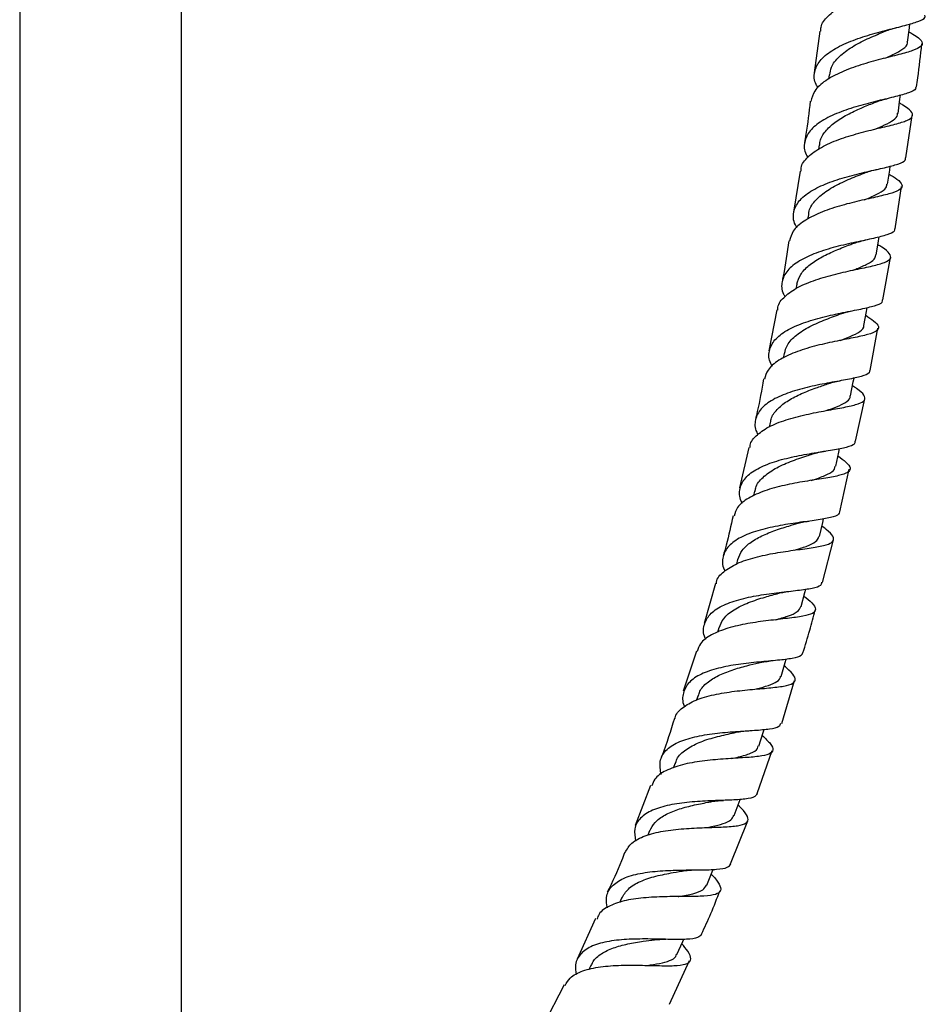
# Model space of a CAD drawing. Units: millimetres. Extents: x 5 to 995, y 5 to 995.
# Drawn here: x 528 to 570, y 518 to 563 of the extents above; entities that cross this region are included whole.
import ezdxf

# ---------------------------------------------------------------- set-up
doc = ezdxf.new("R2010")
doc.units = ezdxf.units.MM

msp = doc.modelspace()

# ---------------------------------------------------------------- linework, layer by layer
at = {"color": 7, "linetype": 'Continuous', "lineweight": 25}
for p, q in [((528.15, 595.204), (528.15, 488.156)), ((535.483, 494.775), (535.483, 595.204)), ((564.441, 562.332), (564.187, 560.444)), ((564.871, 560.355), (564.842, 560.151)), ((568.348, 556.576), (568.634, 558.51)), ((564.417, 557.172), (564.386, 556.964)), ((563.546, 555.981), (563.247, 554.111)), ((567.87, 553.355), (568.156, 555.284)), ((563.927, 554.003), (563.893, 553.794)), ((567.304, 550.146), (567.647, 552.067)), ((563.398, 550.847), (563.36, 550.637)), ((562.49, 549.68), (562.136, 547.831)), ((566.732, 546.933), (567.075, 548.859)), ((562.821, 547.706), (562.778, 547.49)), ((566.058, 543.731), (566.48, 545.65)), ((562.187, 544.576), (562.142, 544.368)), ((561.23, 543.445), (560.803, 541.615)), ((565.354, 540.525), (565.778, 542.455)), ((561.488, 541.459), (561.436, 541.242)), ((564.561, 537.324), (565.066, 539.249)), ((560.717, 538.356), (560.664, 538.156)), ((559.71, 537.269), (559.201, 535.45)), ((559.865, 535.265), (559.8, 535.047)), ((558.848, 534.196), (558.253, 532.389)), ((562.715, 530.927), (563.302, 532.874)), ((558.921, 532.185), (558.856, 531.99)), ((561.61, 527.74), (562.286, 529.69)), ((557.877, 529.115), (557.798, 528.898)), ((556.769, 528.112), (556.067, 526.294)), ((560.4, 524.554), (561.176, 526.505)), ((556.724, 526.053), (556.644, 525.854)), ((555.453, 522.997), (555.361, 522.792)), ((554.268, 522.071), (553.437, 520.225)), ((557.633, 518.181), (558.539, 520.175)), ((554.054, 519.945), (553.961, 519.755)), ((552.851, 519.057), (551.896, 517.214))]:
    msp.add_line(p, q, dxfattribs=at)
at = {"color": 7, "linetype": 'Continuous', "lineweight": 25, "flags": 128}
for points in [[(568.429, 561.834), (568.51, 562.481), (568.533, 562.659)], [(567.992, 558.601), (568.082, 559.247), (568.107, 559.427)], [(567.517, 555.381), (567.615, 556.026), (567.642, 556.208)], [(567.004, 552.174), (567.11, 552.818), (567.139, 552.998)], [(566.448, 548.973), (566.562, 549.615), (566.594, 549.793)], [(565.838, 545.779), (565.964, 546.419), (565.998, 546.594)], [(565.166, 542.59), (565.304, 543.227), (565.342, 543.399)], [(564.423, 539.406), (564.575, 540.04), (564.616, 540.208)], [(563.599, 536.23), (563.767, 536.859), (563.81, 537.02)], [(562.686, 533.06), (562.871, 533.685), (562.916, 533.836)], [(561.674, 529.896), (561.878, 530.515), (561.924, 530.655)], [(560.557, 526.739), (560.78, 527.351), (560.826, 527.477)], [(559.323, 523.587), (559.567, 524.191), (559.611, 524.302)], [(557.964, 520.441), (558.229, 521.036), (558.271, 521.13)]]:
    msp.add_lwpolyline(points, dxfattribs=at)
at = {"color": 7, "linetype": 'Continuous', "lineweight": 25}
for points, knots in [([(564.494, 562.326), (564.492, 562.387), (564.483, 562.634), (564.791, 563.024), (565.384, 563.472), (566.202, 563.845), (567.114, 564.148), (568.009, 564.391), (568.771, 564.592), (569.3, 564.775), (569.537, 564.966), (569.433, 565.195), (569.182, 565.388), (568.924, 565.529), (568.879, 565.554)], [0, 0, 0, 0, 0.03105, 0.125699, 0.220428, 0.315246, 0.410148, 0.505124, 0.600153, 0.695211, 0.790269, 0.885301, 0.980282, 1, 1, 1, 1]), ([(564.373, 559.759), (564.34, 559.808), (564.177, 560.053), (564.173, 560.477), (564.406, 560.998), (564.953, 561.455), (565.721, 561.839), (566.619, 562.148), (567.529, 562.393), (568.342, 562.592), (568.93, 562.771), (569.236, 562.912), (569.219, 563.017), (569.214, 563.048)], [0, 0, 0, 0, 0.026237, 0.129588, 0.2328686, 0.3360904, 0.4392739, 0.5424468, 0.6456405, 0.7488865, 0.8522094, 0.9556279, 1, 1, 1, 1]), ([(567.354, 562.307), (567.436, 562.339), (567.603, 562.405), (567.801, 562.458), (567.902, 562.485)], [0, 0, 0, 0, 0.494105, 1, 1, 1, 1]), ([(568.488, 562.301), (568.607, 562.231), (568.915, 562.05), (569.12, 561.834), (569.073, 561.626), (568.701, 561.447), (568.059, 561.269), (567.224, 561.064), (566.303, 560.809), (565.413, 560.488), (564.676, 560.092), (564.17, 559.643), (564.084, 559.303), (564.044, 559.143)], [0, 0, 0, 0, 0.059996, 0.154916, 0.249907, 0.34496, 0.440056, 0.535171, 0.630278, 0.72535, 0.820364, 0.915303, 1, 1, 1, 1]), ([(564.902, 560.35), (564.916, 560.465), (564.952, 560.761), (565.308, 561.188), (565.886, 561.619), (566.586, 561.981), (567.117, 562.204), (567.341, 562.302), (567.357, 562.309)], [0, 0, 0, 0, 0.134403, 0.346506, 0.55865, 0.770882, 0.98326, 1, 1, 1, 1]), ([(567.384, 561.1), (567.517, 561.156), (567.868, 561.305), (568.235, 561.525), (568.445, 561.709), (568.415, 561.825), (568.411, 561.842)], [0, 0, 0, 0, 0.218542, 0.578706, 0.938857, 1, 1, 1, 1]), ([(568.826, 559.801), (568.847, 559.939), (568.944, 560.586), (569.019, 561.237), (569.078, 561.749)], [0, 0, 0, 0, 0.212406, 1, 1, 1, 1]), ([(568.792, 559.806), (568.797, 559.775), (568.813, 559.67), (568.505, 559.533), (567.913, 559.362), (567.097, 559.174), (566.183, 558.94), (565.281, 558.643), (564.51, 558.269), (563.958, 557.82), (563.722, 557.302), (563.719, 556.885), (563.874, 556.646), (563.903, 556.601)], [0, 0, 0, 0, 0.044396, 0.148255, 0.252029, 0.35571, 0.4593, 0.562817, 0.666284, 0.769729, 0.873184, 0.976675, 1, 1, 1, 1]), ([(566.957, 559.105), (567.029, 559.131), (567.193, 559.191), (567.378, 559.237), (567.481, 559.263)], [0, 0, 0, 0, 0.436956, 1, 1, 1, 1]), ([(563.593, 555.974), (563.592, 556.026), (563.584, 556.264), (563.889, 556.638), (564.479, 557.072), (565.298, 557.426), (566.214, 557.708), (567.118, 557.929), (567.892, 558.11), (568.439, 558.278), (568.696, 558.46), (568.615, 558.687), (568.373, 558.887), (568.111, 559.039), (568.057, 559.07)], [0, 0, 0, 0, 0.026566, 0.121229, 0.215963, 0.310778, 0.40567, 0.50063, 0.595639, 0.69067, 0.785698, 0.880696, 0.975644, 1, 1, 1, 1]), ([(564.014, 559.148), (563.952, 558.648), (563.874, 558.02), (563.773, 557.396), (563.752, 557.268)], [0, 0, 0, 0, 0.796137, 1, 1, 1, 1]), ([(564.442, 557.157), (564.448, 557.237), (564.465, 557.478), (564.721, 557.843), (565.17, 558.241), (565.758, 558.586), (566.391, 558.874), (566.783, 559.034), (566.969, 559.109)], [0, 0, 0, 0, 0.0909822, 0.2762642, 0.461532, 0.6468631, 0.8323047, 1, 1, 1, 1]), ([(566.939, 557.882), (567.094, 557.947), (567.44, 558.089), (567.795, 558.297), (567.988, 558.47), (567.974, 558.584), (567.97, 558.611)], [0, 0, 0, 0, 0.26256, 0.581622, 0.900657, 1, 1, 1, 1]), ([(563.416, 553.416), (563.387, 553.461), (563.23, 553.702), (563.229, 554.121), (563.46, 554.637), (564.008, 555.081), (564.776, 555.447), (565.678, 555.736), (566.595, 555.96), (567.418, 556.139), (568.022, 556.302), (568.344, 556.437), (568.335, 556.544), (568.332, 556.578)], [0, 0, 0, 0, 0.023297, 0.126461, 0.229551, 0.332571, 0.435559, 0.538539, 0.641547, 0.744606, 0.847731, 0.950938, 1, 1, 1, 1]), ([(567.588, 555.847), (567.713, 555.769), (568.021, 555.577), (568.214, 555.354), (568.146, 555.151), (567.756, 554.984), (567.099, 554.822), (566.254, 554.638), (565.327, 554.404), (564.434, 554.103), (563.699, 553.723), (563.199, 553.293), (563.115, 552.963), (563.076, 552.812)], [0, 0, 0, 0, 0.064956, 0.1598, 0.254711, 0.349683, 0.444701, 0.53974, 0.634775, 0.729785, 0.82475, 0.919645, 1, 1, 1, 1]), ([(563.948, 553.988), (563.947, 554.028), (563.941, 554.252), (564.191, 554.618), (564.686, 555.063), (565.361, 555.437), (565.994, 555.705), (566.334, 555.84), (566.451, 555.886)], [0, 0, 0, 0, 0.0453232, 0.256434, 0.4675875, 0.6787571, 0.8901172, 1, 1, 1, 1]), ([(566.454, 555.886), (566.543, 555.919), (566.725, 555.985), (566.941, 556.035), (567.051, 556.06)], [0, 0, 0, 0, 0.492604, 1, 1, 1, 1]), ([(566.47, 554.682), (566.507, 554.696), (566.774, 554.802), (567.144, 554.972), (567.469, 555.182), (567.481, 555.331), (567.485, 555.386)], [0, 0, 0, 0, 0.057458, 0.422079, 0.786732, 1, 1, 1, 1]), ([(567.833, 553.36), (567.836, 553.326), (567.845, 553.219), (567.521, 553.088), (566.915, 552.932), (566.088, 552.763), (565.168, 552.551), (564.263, 552.275), (563.49, 551.92), (562.938, 551.484), (562.702, 550.973), (562.694, 550.564), (562.841, 550.329), (562.865, 550.292)], [0, 0, 0, 0, 0.048931, 0.152738, 0.256464, 0.360093, 0.463622, 0.567072, 0.670454, 0.773813, 0.877173, 0.980579, 1, 1, 1, 1]), ([(562.538, 549.672), (562.537, 549.716), (562.533, 549.946), (562.836, 550.305), (563.426, 550.725), (564.249, 551.059), (565.17, 551.319), (566.081, 551.518), (566.866, 551.68), (567.427, 551.835), (567.7, 552.008), (567.639, 552.234), (567.404, 552.442), (567.14, 552.603), (567.08, 552.64)], [0, 0, 0, 0, 0.02266, 0.117319, 0.212078, 0.306935, 0.401891, 0.496913, 0.591981, 0.687056, 0.782111, 0.877123, 0.972065, 1, 1, 1, 1]), ([(563.04, 552.819), (562.962, 552.285), (562.871, 551.664), (562.751, 551.047), (562.735, 550.961)], [0, 0, 0, 0, 0.859456, 1, 1, 1, 1]), ([(563.401, 550.846), (563.446, 550.997), (563.537, 551.303), (563.929, 551.706), (564.465, 552.063), (565.097, 552.363), (565.622, 552.568), (565.883, 552.668), (565.948, 552.693)], [0, 0, 0, 0, 0.182366, 0.370912, 0.559464, 0.748159, 0.936935, 1, 1, 1, 1]), ([(565.949, 552.692), (566.028, 552.72), (566.199, 552.78), (566.397, 552.824), (566.503, 552.848)], [0, 0, 0, 0, 0.466458, 1, 1, 1, 1]), ([(565.938, 551.484), (566.002, 551.508), (566.27, 551.609), (566.624, 551.769), (566.936, 551.967), (566.971, 552.113), (566.986, 552.177)], [0, 0, 0, 0, 0.102314, 0.424869, 0.747495, 1, 1, 1, 1]), ([(562.292, 547.131), (562.267, 547.171), (562.118, 547.412), (562.123, 547.824), (562.357, 548.333), (562.908, 548.761), (563.68, 549.105), (564.585, 549.369), (565.509, 549.568), (566.341, 549.725), (566.959, 549.872), (567.296, 550.001), (567.295, 550.11), (567.294, 550.147)], [0, 0, 0, 0, 0.0205469, 0.1236412, 0.2266026, 0.3294713, 0.4322743, 0.5350705, 0.6378875, 0.7407745, 0.8437502, 0.9468342, 1, 1, 1, 1]), ([(566.53, 549.438), (566.66, 549.352), (566.966, 549.148), (567.147, 548.918), (567.06, 548.719), (566.655, 548.562), (565.985, 548.417), (565.129, 548.255), (564.195, 548.047), (563.296, 547.771), (562.557, 547.411), (562.06, 547.002), (561.974, 546.683), (561.936, 546.541)], [0, 0, 0, 0, 0.069038, 0.163779, 0.258615, 0.353535, 0.448533, 0.543578, 0.638639, 0.733684, 0.828659, 0.923546, 1, 1, 1, 1]), ([(562.845, 547.7), (562.876, 547.832), (562.947, 548.141), (563.361, 548.555), (563.977, 548.941), (564.715, 549.259), (565.189, 549.43), (565.425, 549.515)], [0, 0, 0, 0, 0.157764, 0.368816, 0.579858, 0.791087, 1, 1, 1, 1]), ([(565.423, 549.514), (565.434, 549.518), (565.457, 549.526), (565.562, 549.561), (565.728, 549.606), (565.871, 549.635), (565.951, 549.652)], [0, 0, 0, 0, 0.193188, 0.40949, 0.671453, 1, 1, 1, 1]), ([(565.362, 548.296), (565.523, 548.355), (565.904, 548.493), (566.276, 548.706), (566.471, 548.867), (566.444, 548.973), (566.443, 548.977)], [0, 0, 0, 0, 0.264738, 0.625646, 0.986394, 1, 1, 1, 1]), ([(566.704, 546.938), (566.704, 546.901), (566.704, 546.79), (566.364, 546.666), (565.742, 546.529), (564.905, 546.386), (563.977, 546.203), (563.066, 545.955), (562.289, 545.626), (561.733, 545.209), (561.493, 544.706), (561.478, 544.303), (561.616, 544.068), (561.635, 544.035)], [0, 0, 0, 0, 0.0530948, 0.1568225, 0.2604477, 0.3639467, 0.4673311, 0.5706087, 0.6738108, 0.7769814, 0.8801654, 0.9834266, 1, 1, 1, 1]), ([(561.891, 546.55), (561.805, 546.055), (561.697, 545.44), (561.553, 544.832), (561.525, 544.714)], [0, 0, 0, 0, 0.8052487, 1, 1, 1, 1]), ([(562.211, 544.559), (562.221, 544.637), (562.253, 544.875), (562.531, 545.22), (563.002, 545.588), (563.609, 545.894), (564.241, 546.137), (564.625, 546.267), (564.798, 546.326)], [0, 0, 0, 0, 0.09178, 0.279845, 0.467863, 0.656016, 0.844259, 1, 1, 1, 1]), ([(564.788, 546.323), (564.874, 546.35), (565.05, 546.406), (565.258, 546.445), (565.363, 546.465)], [0, 0, 0, 0, 0.493554, 1, 1, 1, 1]), ([(561.28, 543.435), (561.281, 543.471), (561.281, 543.692), (561.586, 544.033), (562.18, 544.434), (563.008, 544.741), (563.935, 544.971), (564.857, 545.142), (565.655, 545.28), (566.231, 545.417), (566.523, 545.583), (566.482, 545.81), (566.257, 546.028), (565.994, 546.201), (565.929, 546.244)], [0, 0, 0, 0, 0.01862, 0.113281, 0.208061, 0.302968, 0.398, 0.493131, 0.588315, 0.683513, 0.778669, 0.873752, 0.968738, 1, 1, 1, 1]), ([(564.74, 545.118), (564.901, 545.174), (565.256, 545.297), (565.625, 545.486), (565.826, 545.648), (565.818, 545.762), (565.817, 545.789)], [0, 0, 0, 0, 0.265063, 0.583459, 0.901766, 1, 1, 1, 1]), ([(560.936, 540.906), (560.917, 540.939), (560.779, 541.178), (560.793, 541.584), (561.033, 542.085), (561.589, 542.493), (562.365, 542.809), (563.277, 543.04), (564.21, 543.206), (565.053, 543.334), (565.687, 543.459), (566.044, 543.578), (566.052, 543.691), (566.055, 543.732)], [0, 0, 0, 0, 0.01659, 0.11973, 0.22269, 0.32551, 0.42824, 0.530937, 0.633664, 0.736462, 0.839379, 0.942419, 1, 1, 1, 1]), ([(564.124, 543.151), (564.21, 543.177), (564.385, 543.228), (564.592, 543.263), (564.697, 543.28)], [0, 0, 0, 0, 0.49388, 1, 1, 1, 1]), ([(565.267, 543.056), (565.399, 542.961), (565.7, 542.741), (565.865, 542.501), (565.757, 542.304), (565.333, 542.161), (564.648, 542.04), (563.779, 541.908), (562.835, 541.734), (561.929, 541.491), (561.184, 541.158), (560.687, 540.774), (560.598, 540.466), (560.559, 540.332)], [0, 0, 0, 0, 0.073138, 0.167811, 0.262607, 0.35753, 0.452565, 0.547668, 0.6428, 0.737898, 0.832917, 0.927816, 1, 1, 1, 1]), ([(561.515, 541.442), (561.52, 541.5), (561.54, 541.741), (561.842, 542.097), (562.389, 542.495), (563.098, 542.812), (563.718, 543.02), (564.031, 543.122), (564.119, 543.151)], [0, 0, 0, 0, 0.06798, 0.280206, 0.492369, 0.704677, 0.91723, 1, 1, 1, 1]), ([(564.052, 541.947), (564.12, 541.969), (564.423, 542.065), (564.816, 542.224), (565.122, 542.41), (565.131, 542.554), (565.134, 542.602)], [0, 0, 0, 0, 0.10396, 0.463248, 0.822444, 1, 1, 1, 1]), ([(565.337, 540.529), (565.333, 540.488), (565.322, 540.374), (564.961, 540.26), (564.32, 540.147), (563.47, 540.037), (562.531, 539.891), (561.614, 539.68), (560.832, 539.382), (560.27, 538.986), (560.025, 538.491), (560, 538.094), (560.127, 537.86), (560.141, 537.835)], [0, 0, 0, 0, 0.057785, 0.161506, 0.265093, 0.368534, 0.471829, 0.574993, 0.678083, 0.78114, 0.884247, 0.987452, 1, 1, 1, 1]), ([(560.508, 540.345), (560.411, 539.899), (560.279, 539.287), (560.107, 538.686), (560.06, 538.524)], [0, 0, 0, 0, 0.7306817, 1, 1, 1, 1]), ([(563.403, 539.99), (563.485, 540.012), (563.65, 540.055), (563.846, 540.085), (563.945, 540.099)], [0, 0, 0, 0, 0.493786, 1, 1, 1, 1]), ([(559.751, 537.259), (559.752, 537.285), (559.758, 537.497), (560.065, 537.817), (560.661, 538.196), (561.496, 538.47), (562.431, 538.663), (563.365, 538.797), (564.179, 538.903), (564.776, 539.018), (565.091, 539.172), (565.076, 539.401), (564.866, 539.633), (564.606, 539.823), (564.535, 539.874)], [0, 0, 0, 0, 0.013392, 0.108133, 0.202997, 0.298015, 0.393162, 0.488429, 0.583761, 0.67911, 0.774417, 0.869624, 0.964701, 1, 1, 1, 1]), ([(560.721, 538.355), (560.778, 538.499), (560.893, 538.794), (561.311, 539.162), (561.873, 539.474), (562.526, 539.725), (563.066, 539.889), (563.334, 539.97), (563.401, 539.99)], [0, 0, 0, 0, 0.180932, 0.369722, 0.558606, 0.747571, 0.936784, 1, 1, 1, 1]), ([(563.286, 538.783), (563.356, 538.804), (563.635, 538.886), (564.008, 539.023), (564.334, 539.201), (564.383, 539.347), (564.405, 539.411)], [0, 0, 0, 0, 0.107315, 0.427608, 0.747875, 1, 1, 1, 1]), ([(559.279, 534.734), (559.268, 534.755), (559.144, 534.99), (559.168, 535.386), (559.411, 535.883), (559.971, 536.269), (560.751, 536.553), (561.67, 536.744), (562.613, 536.87), (563.471, 536.961), (564.128, 537.059), (564.51, 537.167), (564.533, 537.284), (564.542, 537.329)], [0, 0, 0, 0, 0.010188, 0.113491, 0.21659, 0.319498, 0.422284, 0.524998, 0.627729, 0.730535, 0.833474, 0.936572, 1, 1, 1, 1]), ([(562.575, 536.827), (562.657, 536.847), (562.824, 536.887), (563.02, 536.912), (563.119, 536.925)], [0, 0, 0, 0, 0.49468, 1, 1, 1, 1]), ([(563.725, 536.702), (563.858, 536.593), (564.152, 536.352), (564.294, 536.098), (564.158, 535.905), (563.71, 535.78), (563.006, 535.688), (562.122, 535.595), (561.167, 535.462), (560.252, 535.258), (559.503, 534.956), (559.01, 534.601), (558.919, 534.306), (558.881, 534.185)], [0, 0, 0, 0, 0.078661, 0.173323, 0.268162, 0.363172, 0.458312, 0.553539, 0.64879, 0.744001, 0.839131, 0.934125, 1, 1, 1, 1]), ([(559.881, 535.259), (559.935, 535.403), (560.054, 535.716), (560.537, 536.096), (561.199, 536.418), (561.932, 536.653), (562.379, 536.773), (562.584, 536.829)], [0, 0, 0, 0, 0.180067, 0.393314, 0.606626, 0.820179, 1, 1, 1, 1]), ([(562.431, 535.625), (562.623, 535.679), (563.037, 535.796), (563.458, 535.979), (563.547, 536.15), (563.59, 536.232)], [0, 0, 0, 0, 0.311516, 0.668824, 1, 1, 1, 1]), ([(563.68, 534.125), (563.787, 534.466), (563.987, 535.107), (564.152, 535.756), (564.229, 536.06)], [0, 0, 0, 0, 0.532838, 1, 1, 1, 1]), ([(563.658, 534.132), (563.648, 534.086), (563.62, 533.967), (563.229, 533.867), (562.564, 533.784), (561.696, 533.714), (560.746, 533.611), (559.822, 533.442), (559.038, 533.177), (558.474, 532.804), (558.226, 532.313), (558.191, 531.925), (558.304, 531.696), (558.31, 531.684)], [0, 0, 0, 0, 0.064241, 0.168017, 0.271643, 0.3751, 0.478381, 0.58153, 0.684594, 0.787647, 0.890772, 0.99404, 1, 1, 1, 1]), ([(557.881, 531.142), (557.881, 531.153), (557.892, 531.351), (558.196, 531.646), (558.79, 532.002), (559.629, 532.24), (560.573, 532.391), (561.52, 532.481), (562.355, 532.549), (562.979, 532.636), (563.327, 532.775), (563.349, 533.004), (563.161, 533.255), (562.904, 533.468), (562.826, 533.532)], [0, 0, 0, 0, 0.005376, 0.100268, 0.195298, 0.290484, 0.385824, 0.481283, 0.576826, 0.672379, 0.767885, 0.863276, 0.958501, 1, 1, 1, 1]), ([(558.942, 532.166), (558.959, 532.239), (559.013, 532.469), (559.319, 532.783), (559.822, 533.104), (560.456, 533.352), (561.106, 533.536), (561.499, 533.631), (561.676, 533.674)], [0, 0, 0, 0, 0.087401, 0.276853, 0.466327, 0.655849, 0.845588, 1, 1, 1, 1]), ([(561.676, 533.676), (561.676, 533.676), (561.673, 533.676), (561.694, 533.682), (561.74, 533.693), (561.815, 533.707), (561.967, 533.732), (562.109, 533.746), (562.212, 533.756)], [0, 0, 0, 0, 0.044244, 0.151742, 0.268997, 0.405446, 0.568916, 1, 1, 1, 1]), ([(561.495, 532.477), (561.667, 532.52), (562.041, 532.613), (562.434, 532.774), (562.658, 532.924), (562.664, 533.044), (562.665, 533.073)], [0, 0, 0, 0, 0.269372, 0.583723, 0.897853, 1, 1, 1, 1]), ([(557.846, 531.152), (557.675, 530.589), (557.49, 529.976), (557.258, 529.379), (557.239, 529.331)], [0, 0, 0, 0, 0.919515, 1, 1, 1, 1]), ([(557.249, 528.611), (557.214, 528.815), (557.144, 529.224), (557.422, 529.71), (557.969, 530.08), (558.752, 530.33), (559.674, 530.479), (560.629, 530.56), (561.508, 530.608), (562.195, 530.671), (562.618, 530.763), (562.664, 530.886), (562.682, 530.936)], [0, 0, 0, 0, 0.103226, 0.206582, 0.309711, 0.412661, 0.515514, 0.61835, 0.721266, 0.824313, 0.927544, 1, 1, 1, 1]), ([(561.833, 530.377), (561.969, 530.247), (562.252, 529.978), (562.361, 529.706), (562.186, 529.521), (561.705, 529.419), (560.973, 529.363), (560.07, 529.314), (559.104, 529.227), (558.183, 529.066), (557.435, 528.795), (556.955, 528.472), (556.864, 528.192), (556.83, 528.088)], [0, 0, 0, 0, 0.087171, 0.181777, 0.27661, 0.371646, 0.466843, 0.562143, 0.657461, 0.752743, 0.847923, 0.942969, 1, 1, 1, 1]), ([(557.903, 529.094), (557.92, 529.165), (557.978, 529.414), (558.343, 529.742), (558.949, 530.073), (559.696, 530.309), (560.305, 530.445), (560.594, 530.51), (560.653, 530.523)], [0, 0, 0, 0, 0.085363, 0.300079, 0.514746, 0.72961, 0.944701, 1, 1, 1, 1]), ([(560.656, 530.523), (560.743, 530.539), (560.919, 530.573), (561.126, 530.587), (561.23, 530.594)], [0, 0, 0, 0, 0.493641, 1, 1, 1, 1]), ([(560.436, 529.332), (560.544, 529.355), (560.895, 529.43), (561.321, 529.567), (561.626, 529.727), (561.641, 529.871), (561.645, 529.912)], [0, 0, 0, 0, 0.1570312, 0.507251, 0.8572147, 1, 1, 1, 1]), ([(561.597, 527.745), (561.574, 527.693), (561.52, 527.568), (561.084, 527.485), (560.384, 527.44), (559.495, 527.416), (558.532, 527.361), (557.606, 527.235), (556.822, 527.004), (556.274, 526.646), (555.995, 526.175), (556.054, 525.775), (556.082, 525.581)], [0, 0, 0, 0, 0.074358, 0.178422, 0.282327, 0.386033, 0.489543, 0.59291, 0.696199, 0.799523, 0.902956, 1, 1, 1, 1]), ([(555.616, 525.069), (555.701, 525.219), (555.877, 525.53), (556.495, 525.843), (557.318, 526.051), (558.271, 526.156), (559.233, 526.198), (560.096, 526.221), (560.758, 526.272), (561.151, 526.391), (561.228, 526.615), (561.071, 526.888), (560.819, 527.132), (560.731, 527.217)], [0, 0, 0, 0, 0.088495, 0.183757, 0.279165, 0.374726, 0.470403, 0.566168, 0.661957, 0.757696, 0.853316, 0.948739, 1, 1, 1, 1]), ([(556.732, 526.049), (556.801, 526.182), (556.945, 526.459), (557.395, 526.777), (557.99, 527.029), (558.669, 527.211), (559.216, 527.317), (559.484, 527.369), (559.544, 527.381)], [0, 0, 0, 0, 0.175763, 0.367961, 0.560149, 0.752494, 0.945096, 1, 1, 1, 1]), ([(559.544, 527.38), (559.637, 527.395), (559.802, 527.421), (559.992, 527.429), (560.075, 527.433)], [0, 0, 0, 0, 0.559137, 1, 1, 1, 1]), ([(559.29, 526.198), (559.374, 526.213), (559.675, 526.269), (560.078, 526.374), (560.437, 526.527), (560.51, 526.677), (560.542, 526.744)], [0, 0, 0, 0, 0.119705, 0.431355, 0.742825, 1, 1, 1, 1]), ([(555.598, 525.077), (555.549, 524.949), (555.315, 524.332), (555.031, 523.735), (554.805, 523.262)], [0, 0, 0, 0, 0.2067505, 1, 1, 1, 1]), ([(554.807, 522.557), (554.781, 522.721), (554.721, 523.099), (554.973, 523.553), (555.502, 523.915), (556.275, 524.137), (557.197, 524.245), (558.164, 524.277), (559.069, 524.277), (559.798, 524.298), (560.284, 524.368), (560.367, 524.495), (560.405, 524.553)], [0, 0, 0, 0, 0.080443, 0.184969, 0.289233, 0.393264, 0.497154, 0.60098, 0.704859, 0.808872, 0.913076, 1, 1, 1, 1]), ([(559.521, 524.077), (559.529, 524.069), (559.717, 523.881), (559.91, 523.62), (559.994, 523.319), (559.755, 523.153), (559.229, 523.081), (558.461, 523.069), (557.534, 523.069), (556.556, 523.032), (555.635, 522.913), (554.898, 522.667), (554.446, 522.377), (554.364, 522.119), (554.339, 522.04)], [0, 0, 0, 0, 0.0044558, 0.0989787, 0.1937738, 0.2888423, 0.3841499, 0.4796399, 0.5752288, 0.6708408, 0.766414, 0.8618859, 0.9572358, 1, 1, 1, 1]), ([(555.462, 522.992), (555.547, 523.139), (555.726, 523.445), (556.283, 523.77), (556.996, 524.007), (557.726, 524.148), (558.151, 524.216), (558.328, 524.244)], [0, 0, 0, 0, 0.198102, 0.414016, 0.63004, 0.846248, 1, 1, 1, 1]), ([(558.335, 524.245), (558.351, 524.248), (558.384, 524.252), (558.485, 524.264), (558.632, 524.275), (558.758, 524.277), (558.826, 524.279)], [0, 0, 0, 0, 0.206637, 0.433823, 0.694002, 1, 1, 1, 1]), ([(558.013, 523.067), (558.023, 523.069), (558.287, 523.111), (558.707, 523.192), (559.167, 523.346), (559.263, 523.515), (559.307, 523.593)], [0, 0, 0, 0, 0.013108, 0.358857, 0.704428, 1, 1, 1, 1]), ([(559.081, 521.367), (559.225, 521.674), (559.528, 522.321), (559.783, 522.988), (559.917, 523.338)], [0, 0, 0, 0, 0.475031, 1, 1, 1, 1]), ([(559.082, 521.367), (559.037, 521.307), (558.94, 521.178), (558.433, 521.121), (557.686, 521.122), (556.768, 521.148), (555.793, 521.143), (554.87, 521.057), (554.099, 520.852), (553.574, 520.497), (553.323, 520.054), (553.374, 519.681), (553.396, 519.526)], [0, 0, 0, 0, 0.0903914, 0.1952288, 0.2998916, 0.4043419, 0.5086096, 0.6127434, 0.7168394, 0.8209971, 0.9253098, 1, 1, 1, 1]), ([(552.898, 519.032), (552.96, 519.152), (553.108, 519.438), (553.67, 519.716), (554.476, 519.899), (555.428, 519.962), (556.408, 519.954), (557.306, 519.927), (558.021, 519.932), (558.48, 520.019), (558.632, 520.228), (558.526, 520.526), (558.282, 520.812), (558.182, 520.931)], [0, 0, 0, 0, 0.069188, 0.1648, 0.260571, 0.356496, 0.452551, 0.548677, 0.644827, 0.740915, 0.836871, 0.932619, 1, 1, 1, 1]), ([(554.073, 519.923), (554.097, 519.989), (554.18, 520.21), (554.519, 520.487), (555.062, 520.751), (555.725, 520.927), (556.385, 521.034), (556.78, 521.086), (556.95, 521.108)], [0, 0, 0, 0, 0.0821751, 0.2751967, 0.4681259, 0.6611216, 0.8543366, 1, 1, 1, 1]), ([(556.944, 521.107), (557.022, 521.116), (557.179, 521.132), (557.363, 521.131), (557.455, 521.13)], [0, 0, 0, 0, 0.495513, 1, 1, 1, 1]), ([(556.608, 519.946), (556.804, 519.973), (557.212, 520.029), (557.653, 520.157), (557.908, 520.292), (557.936, 520.422), (557.943, 520.457)], [0, 0, 0, 0, 0.283404, 0.5861444, 0.8887263, 1, 1, 1, 1])]:
    msp.add_open_spline(points, degree=3, knots=knots, dxfattribs=at)

doc.saveas('drawing.dxf')
